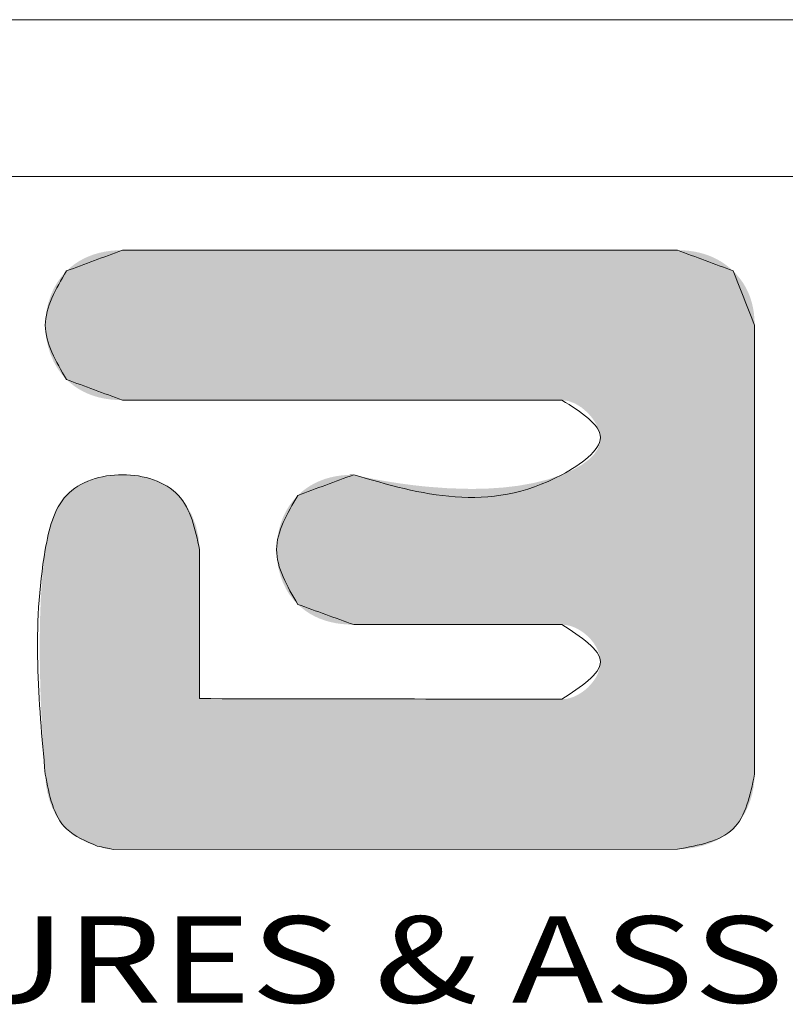
# Model space of a CAD drawing. Extents: x 279 to 1475, y -133 to 515.
# Drawn here: x 339 to 388, y 452 to 515 of the extents above; entities that cross this region are included whole.
import ezdxf
from ezdxf.enums import TextEntityAlignment as Align

# ---------------------------------------------------------------- set-up
doc = ezdxf.new("R2010")
doc.units = 0
doc.header["$LTSCALE"] = 0.64311
doc.header["$MEASUREMENT"] = 0
doc.layers.get('0').update_dxf_attribs({"linetype": 'CONTINUOUS', "lineweight": 13})
doc.layers.add('DI', color=3, linetype='CONTINUOUS', lineweight=9)
doc.styles.add('TEXTSTYLE_0', font='txt', dxfattribs={"width": 0.8})

# ---------------------------------------------------------------- blocks, each defined once
blk = doc.blocks.new('BOX-ben')
at = {"color": 7, "linetype": 'Continuous'}
for p, q in [((185.786, 284.993), (-335.642, 284.993)), ((180.252, 279.459), (-330.108, 279.459))]:
    blk.add_line(p, q, dxfattribs=at)
at = {"color": 40, "linetype": 'Continuous'}
blk.add_line((-298.796, 255.71), (-278.912, 255.721), dxfattribs=at)
at = {"color": 3, "linetype": 'Continuous'}
blk.add_line((-298.796, 255.71), (-278.912, 255.721), dxfattribs=at)
at = {"color": 40, "linetype": 'Continuous'}
for points in [[(-298.491, 276.859), (-299.148, 276.615), (-299.805, 276.371), (-300.463, 276.127)], [(-278.912, 276.859), (-285.438, 276.859), (-291.964, 276.859), (-298.491, 276.859)], [(-276.954, 276.129), (-277.607, 276.372), (-278.259, 276.615), (-278.912, 276.859)], [(-276.192, 274.216), (-276.446, 274.853), (-276.7, 275.491), (-276.954, 276.129)], [(-276.192, 258.364), (-276.192, 263.648), (-276.192, 268.932), (-276.192, 274.216)], [(-300.463, 272.296), (-299.805, 272.053), (-299.148, 271.81), (-298.491, 271.568)], [(-298.491, 271.568), (-293.324, 271.568), (-288.158, 271.568), (-282.992, 271.568)], [(-290.334, 268.935), (-290.991, 268.692), (-291.649, 268.449), (-292.306, 268.205)], [(-295.771, 261.033), (-295.771, 262.786), (-295.771, 264.538), (-295.771, 266.291)], [(-292.306, 264.36), (-291.649, 264.121), (-290.991, 263.883), (-290.334, 263.644)], [(-290.334, 263.644), (-287.887, 263.644), (-285.439, 263.644), (-282.992, 263.644)], [(-282.992, 261.012), (-287.251, 261.019), (-291.511, 261.026), (-295.771, 261.033)], [(-299.376, 255.83), (-299.183, 255.79), (-298.989, 255.75), (-298.796, 255.71)]]:
    blk.add_open_spline(points, degree=3, dxfattribs=at)
at = {"color": 3, "linetype": 'Continuous'}
for points in [[(-300.463, 276.127), (-299.805, 276.371), (-299.148, 276.615), (-298.491, 276.859)], [(-298.491, 276.859), (-291.964, 276.859), (-285.438, 276.859), (-278.912, 276.859)], [(-278.912, 276.859), (-278.259, 276.615), (-277.607, 276.372), (-276.954, 276.129)], [(-276.954, 276.129), (-276.7, 275.491), (-276.446, 274.853), (-276.192, 274.216)], [(-276.192, 274.216), (-276.192, 268.932), (-276.192, 263.648), (-276.192, 258.364)], [(-298.491, 271.568), (-299.148, 271.81), (-299.805, 272.053), (-300.463, 272.296)], [(-282.992, 271.568), (-288.158, 271.568), (-293.324, 271.568), (-298.491, 271.568)], [(-292.306, 268.205), (-291.649, 268.449), (-290.991, 268.692), (-290.334, 268.935)], [(-295.771, 266.291), (-295.771, 264.538), (-295.771, 262.786), (-295.771, 261.033)], [(-295.771, 266.291), (-295.771, 264.538), (-295.771, 262.786), (-295.771, 261.033)], [(-290.334, 263.644), (-290.991, 263.883), (-291.649, 264.121), (-292.306, 264.36)], [(-282.992, 263.644), (-285.439, 263.644), (-287.887, 263.644), (-290.334, 263.644)], [(-295.771, 261.033), (-291.511, 261.026), (-287.251, 261.019), (-282.992, 261.012)], [(-299.376, 255.83), (-299.183, 255.79), (-298.989, 255.75), (-298.796, 255.71)]]:
    blk.add_open_spline(points, degree=3, dxfattribs=at)
at = {"color": 40, "linetype": 'Continuous'}
for points, knots in [([(-300.463, 276.127), (-300.837, 275.489), (-301.585, 274.212), (-300.837, 272.935), (-300.463, 272.296)], [0, 0, 0, 0, 2.055463, 4.11264, 4.11264, 4.11264, 4.11264]), ([(-282.992, 271.568), (-282.311, 271.14), (-280.951, 270.285), (-284.984, 267.367), (-287.964, 268.241), (-290.334, 268.935)], [0, 0, 0, 0, 1.891922, 3.782624, 11.1247, 11.1247, 11.1247, 11.1247]), ([(-295.771, 266.291), (-295.922, 267.009), (-296.229, 268.463), (-298.494, 269.174), (-300.738, 268.465), (-301.751, 264.217), (-301.45, 260.954), (-301.211, 258.364)], [0, 0, 0, 0, 2.057095, 4.15928, 6.261464, 8.31856, 16.245608, 16.245608, 16.245608, 16.245608]), ([(-292.306, 268.205), (-292.679, 267.567), (-293.428, 266.287), (-292.681, 265.004), (-292.306, 264.36)], [0, 0, 0, 0, 2.055463, 4.126031, 4.126031, 4.126031, 4.126031]), ([(-282.992, 263.644), (-282.313, 263.206), (-280.954, 262.329), (-282.313, 261.451), (-282.992, 261.012)], [0, 0, 0, 0, 1.890702, 3.782685, 3.782685, 3.782685, 3.782685]), ([(-301.211, 258.364), (-301.071, 257.626), (-300.848, 256.443), (-299.778, 255.998), (-299.376, 255.83)], [0, 0, 0, 0, 2.067219, 3.311202, 3.311202, 3.311202, 3.311202]), ([(-278.912, 255.721), (-278.16, 255.857), (-276.66, 256.129), (-276.347, 257.62), (-276.192, 258.364)], [0, 0, 0, 0, 2.084376, 4.156839, 4.156839, 4.156839, 4.156839])]:
    blk.add_open_spline(points, degree=3, knots=knots, dxfattribs=at)
at = {"color": 3, "linetype": 'Continuous'}
for points, knots in [([(-300.463, 272.296), (-300.837, 272.935), (-301.585, 274.212), (-300.837, 275.489), (-300.463, 276.127)], [0, 0, 0, 0, 2.057177, 4.11264, 4.11264, 4.11264, 4.11264]), ([(-290.334, 268.935), (-287.964, 268.241), (-284.984, 267.367), (-280.951, 270.285), (-282.311, 271.14), (-282.992, 271.568)], [0, 0, 0, 0, 7.342076, 9.232778, 11.1247, 11.1247, 11.1247, 11.1247]), ([(-290.334, 268.935), (-287.964, 268.241), (-284.984, 267.367), (-280.951, 270.285), (-282.311, 271.14), (-282.992, 271.568)], [0, 0, 0, 0, 7.342076, 9.232778, 11.1247, 11.1247, 11.1247, 11.1247]), ([(-301.211, 258.364), (-301.45, 260.954), (-301.751, 264.217), (-300.738, 268.465), (-298.494, 269.174), (-296.229, 268.463), (-295.922, 267.009), (-295.771, 266.291)], [0, 0, 0, 0, 7.927049, 9.984144, 12.086328, 14.188513, 16.245608, 16.245608, 16.245608, 16.245608]), ([(-292.306, 264.36), (-292.681, 265.004), (-293.428, 266.287), (-292.679, 267.567), (-292.306, 268.205)], [0, 0, 0, 0, 2.070568, 4.126031, 4.126031, 4.126031, 4.126031]), ([(-282.992, 261.012), (-282.313, 261.451), (-280.954, 262.329), (-282.313, 263.206), (-282.992, 263.644)], [0, 0, 0, 0, 1.891983, 3.782685, 3.782685, 3.782685, 3.782685]), ([(-299.376, 255.83), (-299.778, 255.998), (-300.848, 256.443), (-301.071, 257.626), (-301.211, 258.364)], [0, 0, 0, 0, 1.243984, 3.311202, 3.311202, 3.311202, 3.311202]), ([(-276.192, 258.364), (-276.347, 257.62), (-276.66, 256.129), (-278.16, 255.857), (-278.912, 255.721)], [0, 0, 0, 0, 2.072462, 4.156839, 4.156839, 4.156839, 4.156839])]:
    blk.add_open_spline(points, degree=3, knots=knots, dxfattribs=at)
at = {"color": 40, "linetype": 'Continuous'}
for points in [[(-299.856, 276.562), (-299.684, 276.64), (-277.565, 276.562)], [(-299.684, 276.64), (-299.505, 276.707), (-277.736, 276.641)], [(-277.736, 276.641), (-277.565, 276.562), (-299.684, 276.64)], [(-299.505, 276.707), (-299.318, 276.762), (-277.914, 276.707)], [(-277.914, 276.707), (-277.736, 276.641), (-299.505, 276.707)], [(-299.318, 276.762), (-299.123, 276.804), (-278.099, 276.762)], [(-278.099, 276.762), (-277.914, 276.707), (-299.318, 276.762)], [(-299.123, 276.804), (-298.92, 276.835), (-278.291, 276.804)], [(-278.291, 276.804), (-278.099, 276.762), (-299.123, 276.804)], [(-298.92, 276.835), (-298.709, 276.853), (-278.491, 276.835)], [(-278.491, 276.835), (-278.291, 276.804), (-298.92, 276.835)], [(-278.698, 276.853), (-298.709, 276.853), (-278.912, 276.859)], [(-278.912, 276.859), (-298.709, 276.853), (-278.985, 276.859)], [(-278.985, 276.859), (-298.709, 276.853), (-279.197, 276.859)], [(-279.197, 276.859), (-298.709, 276.853), (-279.538, 276.859)], [(-279.538, 276.859), (-298.709, 276.853), (-279.996, 276.859)], [(-279.996, 276.859), (-298.709, 276.853), (-280.562, 276.859)], [(-280.562, 276.859), (-298.709, 276.853), (-281.224, 276.859)], [(-281.224, 276.859), (-298.709, 276.853), (-281.971, 276.859)], [(-281.971, 276.859), (-298.709, 276.853), (-282.793, 276.859)], [(-282.793, 276.859), (-298.709, 276.853), (-283.68, 276.859)], [(-283.68, 276.859), (-298.709, 276.853), (-284.62, 276.859)], [(-284.62, 276.859), (-298.709, 276.853), (-285.603, 276.859)], [(-285.603, 276.859), (-298.709, 276.853), (-286.618, 276.859)], [(-286.618, 276.859), (-298.709, 276.853), (-287.654, 276.859)], [(-287.654, 276.859), (-298.709, 276.853), (-288.701, 276.859)], [(-288.701, 276.859), (-298.709, 276.853), (-289.748, 276.859)], [(-289.748, 276.859), (-298.709, 276.853), (-290.785, 276.859)], [(-290.785, 276.859), (-298.709, 276.853), (-291.8, 276.859)], [(-291.8, 276.859), (-298.709, 276.853), (-292.783, 276.859)], [(-292.783, 276.859), (-298.709, 276.853), (-293.723, 276.859)], [(-293.723, 276.859), (-298.709, 276.853), (-294.609, 276.859)], [(-294.609, 276.859), (-298.709, 276.853), (-295.431, 276.859)], [(-295.431, 276.859), (-298.709, 276.853), (-296.179, 276.859)], [(-296.179, 276.859), (-298.709, 276.853), (-296.841, 276.859)], [(-296.841, 276.859), (-298.709, 276.853), (-297.406, 276.859)], [(-297.406, 276.859), (-298.709, 276.853), (-297.865, 276.859)], [(-297.865, 276.859), (-298.709, 276.853), (-298.205, 276.859)], [(-298.205, 276.859), (-298.709, 276.853), (-298.418, 276.859)], [(-298.709, 276.853), (-298.491, 276.859), (-298.418, 276.859)], [(-278.698, 276.853), (-278.491, 276.835), (-298.709, 276.853)], [(-300.463, 276.127), (-300.323, 276.253), (-276.954, 276.129)], [(-300.323, 276.253), (-300.175, 276.368), (-277.096, 276.255)], [(-277.096, 276.255), (-276.954, 276.129), (-300.323, 276.253)], [(-300.175, 276.368), (-300.019, 276.471), (-277.245, 276.369)], [(-277.245, 276.369), (-277.096, 276.255), (-300.175, 276.368)], [(-300.019, 276.471), (-299.856, 276.562), (-277.402, 276.472)], [(-277.402, 276.472), (-277.245, 276.369), (-300.019, 276.471)], [(-277.565, 276.562), (-277.402, 276.472), (-299.856, 276.562)], [(-300.786, 275.726), (-300.635, 275.936), (-276.702, 275.848)], [(-300.635, 275.936), (-300.463, 276.127), (-276.822, 275.992)], [(-276.822, 275.992), (-276.702, 275.848), (-300.635, 275.936)], [(-276.954, 276.129), (-276.822, 275.992), (-300.463, 276.127)], [(-300.915, 275.5), (-300.786, 275.726), (-276.595, 275.697)], [(-276.501, 275.538), (-300.915, 275.5), (-276.595, 275.697)], [(-276.702, 275.848), (-276.595, 275.697), (-300.786, 275.726)], [(-301.103, 275.007), (-301.02, 275.259), (-276.349, 275.197)], [(-301.02, 275.259), (-300.915, 275.5), (-276.419, 275.371)], [(-276.419, 275.371), (-276.349, 275.197), (-301.02, 275.259)], [(-276.501, 275.538), (-276.419, 275.371), (-300.915, 275.5)], [(-301.163, 274.747), (-301.103, 275.007), (-276.248, 274.827)], [(-276.293, 275.016), (-301.103, 275.007), (-276.349, 275.197)], [(-276.293, 275.016), (-276.248, 274.827), (-301.103, 275.007)], [(-301.199, 274.481), (-301.163, 274.747), (-276.217, 274.631)], [(-276.217, 274.631), (-276.198, 274.427), (-301.199, 274.481)], [(-276.248, 274.827), (-276.217, 274.631), (-301.163, 274.747)], [(-301.211, 274.212), (-301.199, 274.481), (-276.198, 274.427)], [(-276.192, 274.216), (-301.211, 274.212), (-276.198, 274.427)], [(-276.192, 274.216), (-276.192, 274.157), (-301.211, 274.212)], [(-301.199, 273.944), (-301.211, 274.212), (-276.192, 274.157)], [(-276.192, 273.985), (-301.199, 273.944), (-276.192, 274.157)], [(-276.192, 273.985), (-276.192, 273.709), (-301.199, 273.944)], [(-301.163, 273.678), (-301.199, 273.944), (-276.192, 273.709)], [(-301.163, 273.678), (-276.192, 273.709), (-301.103, 273.417)], [(-276.192, 273.709), (-276.192, 273.338), (-301.103, 273.417)], [(-301.02, 273.165), (-301.103, 273.417), (-276.192, 273.338)], [(-301.02, 273.165), (-276.192, 273.338), (-300.914, 272.924)], [(-276.192, 273.338), (-276.192, 272.88), (-300.914, 272.924)], [(-300.786, 272.697), (-300.914, 272.924), (-276.192, 272.88)], [(-300.786, 272.697), (-276.192, 272.88), (-300.635, 272.487)], [(-276.192, 272.88), (-276.192, 272.344), (-300.635, 272.487)], [(-300.463, 272.296), (-300.635, 272.487), (-276.192, 272.344)], [(-300.463, 272.296), (-276.192, 272.344), (-300.323, 272.169)], [(-300.323, 272.169), (-276.192, 272.344), (-300.175, 272.054)], [(-300.175, 272.054), (-276.192, 272.344), (-300.019, 271.952)], [(-300.019, 271.952), (-276.192, 272.344), (-299.856, 271.862)], [(-299.856, 271.862), (-276.192, 272.344), (-299.684, 271.783)], [(-276.192, 272.344), (-276.192, 271.739), (-299.684, 271.783)], [(-299.505, 271.717), (-299.684, 271.783), (-276.192, 271.739)], [(-299.505, 271.717), (-276.192, 271.739), (-299.318, 271.663)], [(-299.318, 271.663), (-276.192, 271.739), (-299.123, 271.621)], [(-299.123, 271.621), (-276.192, 271.739), (-298.92, 271.591)], [(-298.92, 271.591), (-276.192, 271.739), (-298.709, 271.574)], [(-298.709, 271.574), (-276.192, 271.739), (-298.491, 271.568)], [(-298.491, 271.568), (-276.192, 271.739), (-298.433, 271.568)], [(-298.433, 271.568), (-276.192, 271.739), (-298.265, 271.568)], [(-298.265, 271.568), (-276.192, 271.739), (-297.995, 271.568)], [(-297.995, 271.568), (-276.192, 271.739), (-297.632, 271.568)], [(-297.632, 271.568), (-276.192, 271.739), (-297.185, 271.568)], [(-297.185, 271.568), (-276.192, 271.739), (-296.661, 271.568)], [(-296.661, 271.568), (-276.192, 271.739), (-296.069, 271.568)], [(-296.069, 271.568), (-276.192, 271.739), (-295.418, 271.568)], [(-295.418, 271.568), (-276.192, 271.739), (-294.716, 271.568)], [(-294.716, 271.568), (-276.192, 271.739), (-293.972, 271.568)], [(-293.972, 271.568), (-276.192, 271.739), (-293.194, 271.568)], [(-293.194, 271.568), (-276.192, 271.739), (-292.391, 271.568)], [(-292.391, 271.568), (-276.192, 271.739), (-291.57, 271.568)], [(-291.57, 271.568), (-276.192, 271.739), (-290.741, 271.568)], [(-290.741, 271.568), (-276.192, 271.739), (-289.912, 271.568)], [(-289.912, 271.568), (-276.192, 271.739), (-289.092, 271.568)], [(-289.092, 271.568), (-276.192, 271.739), (-288.289, 271.568)], [(-288.289, 271.568), (-276.192, 271.739), (-287.511, 271.568)], [(-287.511, 271.568), (-276.192, 271.739), (-286.766, 271.568)], [(-286.766, 271.568), (-276.192, 271.739), (-286.065, 271.568)], [(-286.065, 271.568), (-276.192, 271.739), (-285.414, 271.568)], [(-285.414, 271.568), (-276.192, 271.739), (-284.822, 271.568)], [(-284.822, 271.568), (-276.192, 271.739), (-284.298, 271.568)], [(-284.298, 271.568), (-276.192, 271.739), (-283.85, 271.568)], [(-283.85, 271.568), (-276.192, 271.739), (-283.488, 271.568)], [(-283.488, 271.568), (-276.192, 271.739), (-283.218, 271.568)], [(-283.218, 271.568), (-276.192, 271.739), (-283.05, 271.568)], [(-283.05, 271.568), (-276.192, 271.739), (-282.992, 271.568)], [(-282.992, 271.568), (-276.192, 271.739), (-282.754, 271.535)], [(-282.754, 271.535), (-276.192, 271.739), (-282.518, 271.444)], [(-282.518, 271.444), (-276.192, 271.739), (-282.292, 271.305)], [(-282.292, 271.305), (-276.192, 271.739), (-282.087, 271.129)], [(-276.192, 271.739), (-276.192, 271.073), (-282.087, 271.129)], [(-281.91, 270.925), (-282.087, 271.129), (-276.192, 271.073)], [(-281.91, 270.925), (-276.192, 271.073), (-281.769, 270.703)], [(-281.769, 270.703), (-276.192, 271.073), (-281.674, 270.475)], [(-276.192, 271.073), (-276.192, 270.355), (-281.674, 270.475)], [(-281.729, 269.839), (-276.192, 270.355), (-281.855, 269.654)], [(-276.192, 270.355), (-276.192, 269.594), (-281.855, 269.654)], [(-281.653, 270.038), (-276.192, 270.355), (-281.729, 269.839)], [(-281.634, 270.251), (-281.674, 270.475), (-276.192, 270.355)], [(-281.634, 270.251), (-276.192, 270.355), (-281.653, 270.038)], [(-282.023, 269.482), (-281.855, 269.654), (-276.192, 269.594)], [(-282.631, 269.093), (-276.192, 269.594), (-282.992, 268.935)], [(-276.192, 269.594), (-276.192, 268.798), (-282.992, 268.935)], [(-282.302, 269.275), (-276.192, 269.594), (-282.631, 269.093)], [(-282.023, 269.482), (-276.192, 269.594), (-282.302, 269.275)], [(-300.15, 268.462), (-299.781, 268.664), (-296.843, 268.475)], [(-299.781, 268.664), (-299.372, 268.811), (-297.213, 268.681)], [(-297.213, 268.681), (-296.843, 268.475), (-299.781, 268.664)], [(-299.372, 268.811), (-298.937, 268.902), (-297.618, 268.826)], [(-297.618, 268.826), (-297.213, 268.681), (-299.372, 268.811)], [(-298.937, 268.902), (-298.491, 268.935), (-298.047, 268.911)], [(-298.047, 268.911), (-297.618, 268.826), (-298.937, 268.902)], [(-285.634, 268.445), (-276.192, 268.798), (-292.461, 268.037)], [(-276.192, 268.798), (-276.192, 267.977), (-292.461, 268.037)], [(-291.863, 268.549), (-291.699, 268.639), (-288.669, 268.623)], [(-288.225, 268.564), (-291.863, 268.549), (-288.669, 268.623)], [(-291.699, 268.639), (-291.528, 268.718), (-289.073, 268.685)], [(-289.073, 268.685), (-288.669, 268.623), (-291.699, 268.639)], [(-291.528, 268.718), (-291.349, 268.784), (-289.433, 268.747)], [(-289.433, 268.747), (-289.073, 268.685), (-291.528, 268.718)], [(-291.349, 268.784), (-291.162, 268.839), (-289.741, 268.806)], [(-289.741, 268.806), (-289.433, 268.747), (-291.349, 268.784)], [(-291.162, 268.839), (-290.967, 268.881), (-289.991, 268.857)], [(-289.991, 268.857), (-289.741, 268.806), (-291.162, 268.839)], [(-290.967, 268.881), (-290.764, 268.911), (-290.137, 268.889)], [(-290.137, 268.889), (-289.991, 268.857), (-290.967, 268.881)], [(-290.764, 268.911), (-290.553, 268.929), (-290.245, 268.914)], [(-290.245, 268.914), (-290.137, 268.889), (-290.764, 268.911)], [(-290.553, 268.929), (-290.334, 268.935), (-290.311, 268.93)], [(-290.311, 268.93), (-290.245, 268.914), (-290.553, 268.929)], [(-285.085, 268.481), (-276.192, 268.798), (-285.634, 268.445)], [(-284.54, 268.544), (-276.192, 268.798), (-285.085, 268.481)], [(-284.006, 268.639), (-276.192, 268.798), (-284.54, 268.544)], [(-283.487, 268.768), (-276.192, 268.798), (-284.006, 268.639)], [(-283.487, 268.768), (-282.992, 268.935), (-276.192, 268.798)], [(-300.15, 268.462), (-296.843, 268.475), (-300.463, 268.207)], [(-296.843, 268.475), (-296.519, 268.207), (-300.463, 268.207)], [(-292.306, 268.205), (-285.634, 268.445), (-292.461, 268.037)], [(-286.181, 268.434), (-285.634, 268.445), (-292.306, 268.205)], [(-292.166, 268.332), (-286.181, 268.434), (-292.306, 268.205)], [(-292.166, 268.332), (-292.018, 268.446), (-286.181, 268.434)], [(-292.018, 268.446), (-291.863, 268.549), (-287.748, 268.513)], [(-286.984, 268.456), (-292.018, 268.446), (-287.748, 268.513)], [(-286.984, 268.456), (-286.181, 268.434), (-292.018, 268.446)], [(-288.225, 268.564), (-287.748, 268.513), (-291.863, 268.549)], [(-300.834, 267.682), (-300.669, 267.961), (-296.254, 267.886)], [(-300.669, 267.961), (-300.463, 268.207), (-296.519, 268.207)], [(-296.519, 268.207), (-296.254, 267.886), (-300.669, 267.961)], [(-292.819, 267.447), (-276.192, 267.977), (-292.902, 267.228)], [(-276.192, 267.977), (-276.192, 267.138), (-292.902, 267.228)], [(-292.717, 267.656), (-276.192, 267.977), (-292.819, 267.447)], [(-292.598, 267.854), (-276.192, 267.977), (-292.717, 267.656)], [(-292.598, 267.854), (-292.461, 268.037), (-276.192, 267.977)], [(-300.965, 267.373), (-300.834, 267.682), (-296.045, 267.519)], [(-296.254, 267.886), (-296.045, 267.519), (-300.834, 267.682)], [(-301.109, 266.859), (-300.965, 267.373), (-295.894, 267.121)], [(-296.045, 267.519), (-295.894, 267.121), (-300.965, 267.373)], [(-292.968, 267.001), (-292.902, 267.228), (-276.192, 267.138)], [(-301.211, 266.291), (-301.109, 266.859), (-295.802, 266.706)], [(-295.894, 267.121), (-295.802, 266.706), (-301.109, 266.859)], [(-293.044, 266.53), (-276.192, 267.138), (-293.054, 266.291)], [(-276.192, 267.138), (-276.192, 266.29), (-293.054, 266.291)], [(-293.015, 266.768), (-276.192, 267.138), (-293.044, 266.53)], [(-292.968, 267.001), (-276.192, 267.138), (-293.015, 266.768)], [(-295.802, 266.706), (-295.771, 266.291), (-301.211, 266.291)], [(-295.771, 266.276), (-301.304, 265.495), (-295.771, 266.291)], [(-301.304, 265.495), (-301.211, 266.291), (-295.771, 266.291)], [(-295.771, 266.231), (-301.304, 265.495), (-295.771, 266.276)], [(-295.771, 266.159), (-301.304, 265.495), (-295.771, 266.231)], [(-293.046, 266.049), (-293.054, 266.291), (-276.192, 266.29)], [(-293.046, 266.049), (-276.192, 266.29), (-293.019, 265.809)], [(-293.019, 265.809), (-276.192, 266.29), (-292.973, 265.573)], [(-276.192, 266.29), (-276.192, 265.442), (-292.973, 265.573)], [(-295.771, 266.061), (-301.304, 265.495), (-295.771, 266.159)], [(-295.771, 265.939), (-301.304, 265.495), (-295.771, 266.061)], [(-295.771, 265.793), (-301.304, 265.495), (-295.771, 265.939)], [(-301.366, 264.646), (-301.304, 265.495), (-295.771, 265.439)], [(-295.771, 265.626), (-301.304, 265.495), (-295.771, 265.793)], [(-295.771, 265.626), (-295.771, 265.439), (-301.304, 265.495)], [(-292.908, 265.344), (-292.973, 265.573), (-276.192, 265.442)], [(-295.771, 265.162), (-301.366, 264.646), (-295.771, 265.439)], [(-295.771, 264.856), (-301.366, 264.646), (-295.771, 265.162)], [(-292.908, 265.344), (-276.192, 265.442), (-292.825, 265.122)], [(-292.825, 265.122), (-276.192, 265.442), (-292.723, 264.911)], [(-292.723, 264.911), (-276.192, 265.442), (-292.603, 264.712)], [(-276.192, 265.442), (-276.192, 264.603), (-292.603, 264.712)], [(-295.771, 264.856), (-295.771, 264.525), (-301.366, 264.646)], [(-301.399, 263.767), (-301.366, 264.646), (-295.771, 264.525)], [(-295.771, 264.173), (-301.399, 263.767), (-295.771, 264.525)], [(-292.464, 264.528), (-292.603, 264.712), (-276.192, 264.603)], [(-292.464, 264.528), (-276.192, 264.603), (-292.306, 264.36)], [(-292.306, 264.36), (-276.192, 264.603), (-292.166, 264.235)], [(-292.166, 264.235), (-276.192, 264.603), (-292.018, 264.123)], [(-292.018, 264.123), (-276.192, 264.603), (-291.863, 264.022)], [(-291.863, 264.022), (-276.192, 264.603), (-291.699, 263.933)], [(-291.699, 263.933), (-276.192, 264.603), (-291.528, 263.856)], [(-291.528, 263.856), (-276.192, 264.603), (-291.349, 263.791)], [(-276.192, 264.603), (-276.192, 263.781), (-291.349, 263.791)], [(-295.771, 263.803), (-301.399, 263.767), (-295.771, 264.173)], [(-301.409, 262.882), (-301.399, 263.767), (-295.771, 263.419)], [(-295.771, 263.803), (-295.771, 263.419), (-301.399, 263.767)], [(-291.162, 263.738), (-291.349, 263.791), (-276.192, 263.781)], [(-291.162, 263.738), (-276.192, 263.781), (-290.967, 263.697)], [(-290.967, 263.697), (-276.192, 263.781), (-290.764, 263.668)], [(-290.764, 263.668), (-276.192, 263.781), (-290.553, 263.65)], [(-290.553, 263.65), (-276.192, 263.781), (-290.334, 263.644)], [(-290.334, 263.644), (-276.192, 263.781), (-290.307, 263.644)], [(-290.307, 263.644), (-276.192, 263.781), (-290.227, 263.644)], [(-290.227, 263.644), (-276.192, 263.781), (-290.099, 263.644)], [(-290.099, 263.644), (-276.192, 263.781), (-289.927, 263.644)], [(-289.927, 263.644), (-276.192, 263.781), (-289.715, 263.644)], [(-289.715, 263.644), (-276.192, 263.781), (-289.467, 263.644)], [(-289.467, 263.644), (-276.192, 263.781), (-289.187, 263.644)], [(-289.187, 263.644), (-276.192, 263.781), (-288.878, 263.644)], [(-288.878, 263.644), (-276.192, 263.781), (-288.546, 263.644)], [(-288.546, 263.644), (-276.192, 263.781), (-288.193, 263.644)], [(-288.193, 263.644), (-276.192, 263.781), (-287.825, 263.644)], [(-287.825, 263.644), (-276.192, 263.781), (-287.444, 263.644)], [(-287.444, 263.644), (-276.192, 263.781), (-287.056, 263.644)], [(-287.056, 263.644), (-276.192, 263.781), (-286.663, 263.644)], [(-286.663, 263.644), (-276.192, 263.781), (-286.27, 263.644)], [(-286.27, 263.644), (-276.192, 263.781), (-285.882, 263.644)], [(-285.882, 263.644), (-276.192, 263.781), (-285.501, 263.644)], [(-285.501, 263.644), (-276.192, 263.781), (-285.132, 263.644)], [(-285.132, 263.644), (-276.192, 263.781), (-284.78, 263.644)], [(-284.78, 263.644), (-276.192, 263.781), (-284.448, 263.644)], [(-284.448, 263.644), (-276.192, 263.781), (-284.139, 263.644)], [(-284.139, 263.644), (-276.192, 263.781), (-283.859, 263.644)], [(-283.859, 263.644), (-276.192, 263.781), (-283.611, 263.644)], [(-283.611, 263.644), (-276.192, 263.781), (-283.399, 263.644)], [(-283.399, 263.644), (-276.192, 263.781), (-283.227, 263.644)], [(-283.227, 263.644), (-276.192, 263.781), (-283.099, 263.644)], [(-283.099, 263.644), (-276.192, 263.781), (-283.019, 263.644)], [(-283.019, 263.644), (-276.192, 263.781), (-282.992, 263.644)], [(-282.992, 263.644), (-276.192, 263.781), (-282.856, 263.634)], [(-282.856, 263.634), (-276.192, 263.781), (-282.718, 263.606)], [(-282.718, 263.606), (-276.192, 263.781), (-282.581, 263.56)], [(-282.581, 263.56), (-276.192, 263.781), (-282.447, 263.499)], [(-282.447, 263.499), (-276.192, 263.781), (-282.317, 263.423)], [(-282.317, 263.423), (-276.192, 263.781), (-282.193, 263.334)], [(-282.193, 263.334), (-276.192, 263.781), (-282.077, 263.233)], [(-282.077, 263.233), (-276.192, 263.781), (-281.97, 263.123)], [(-281.97, 263.123), (-276.192, 263.781), (-281.875, 263.004)], [(-276.192, 263.781), (-276.192, 262.985), (-281.875, 263.004)], [(-295.771, 263.419), (-295.771, 262.826), (-301.409, 262.882)], [(-301.4, 262.013), (-301.409, 262.882), (-295.771, 262.826)], [(-295.771, 262.222), (-301.4, 262.013), (-295.771, 262.826)], [(-281.793, 262.877), (-281.875, 263.004), (-276.192, 262.985)], [(-281.793, 262.877), (-276.192, 262.985), (-281.726, 262.745)], [(-281.726, 262.745), (-276.192, 262.985), (-281.676, 262.609)], [(-281.676, 262.609), (-276.192, 262.985), (-281.645, 262.47)], [(-281.645, 262.47), (-276.192, 262.985), (-281.634, 262.329)], [(-276.192, 262.985), (-276.192, 262.224), (-281.634, 262.329)], [(-295.771, 262.222), (-295.771, 261.62), (-301.4, 262.013)], [(-301.378, 261.185), (-301.4, 262.013), (-295.771, 261.62)], [(-281.874, 261.654), (-276.192, 262.224), (-281.97, 261.534)], [(-276.192, 262.224), (-276.192, 261.506), (-281.97, 261.534)], [(-281.792, 261.78), (-276.192, 262.224), (-281.874, 261.654)], [(-281.726, 261.912), (-276.192, 262.224), (-281.792, 261.78)], [(-281.676, 262.049), (-276.192, 262.224), (-281.726, 261.912)], [(-281.644, 262.188), (-276.192, 262.224), (-281.676, 262.049)], [(-281.644, 262.188), (-281.634, 262.329), (-276.192, 262.224)], [(-295.771, 261.62), (-295.771, 261.033), (-301.378, 261.185)], [(-282.718, 261.05), (-276.192, 261.506), (-282.856, 261.022)], [(-276.192, 261.506), (-276.192, 260.841), (-282.856, 261.022)], [(-282.581, 261.096), (-276.192, 261.506), (-282.718, 261.05)], [(-282.447, 261.158), (-276.192, 261.506), (-282.581, 261.096)], [(-282.317, 261.234), (-276.192, 261.506), (-282.447, 261.158)], [(-282.192, 261.323), (-276.192, 261.506), (-282.317, 261.234)], [(-282.076, 261.424), (-276.192, 261.506), (-282.192, 261.323)], [(-282.076, 261.424), (-281.97, 261.534), (-276.192, 261.506)], [(-301.358, 260.667), (-301.378, 261.185), (-295.771, 261.033)], [(-295.063, 261.032), (-301.358, 260.667), (-295.362, 261.033)], [(-295.362, 261.033), (-301.358, 260.667), (-295.584, 261.033)], [(-295.584, 261.033), (-301.358, 260.667), (-295.723, 261.033)], [(-295.723, 261.033), (-301.358, 260.667), (-295.771, 261.033)], [(-294.262, 261.031), (-301.358, 260.667), (-294.694, 261.032)], [(-294.694, 261.032), (-301.358, 260.667), (-295.063, 261.032)], [(-293.774, 261.03), (-301.358, 260.667), (-294.262, 261.031)], [(-293.237, 261.029), (-301.358, 260.667), (-293.774, 261.03)], [(-292.659, 261.028), (-301.358, 260.667), (-293.237, 261.029)], [(-292.045, 261.027), (-301.358, 260.667), (-292.659, 261.028)], [(-291.404, 261.026), (-301.358, 260.667), (-292.045, 261.027)], [(-290.741, 261.025), (-301.358, 260.667), (-291.404, 261.026)], [(-290.065, 261.024), (-301.358, 260.667), (-290.741, 261.025)], [(-289.381, 261.023), (-301.358, 260.667), (-290.065, 261.024)], [(-288.698, 261.022), (-301.358, 260.667), (-289.381, 261.023)], [(-288.021, 261.02), (-301.358, 260.667), (-288.698, 261.022)], [(-287.359, 261.019), (-301.358, 260.667), (-288.021, 261.02)], [(-286.717, 261.018), (-301.358, 260.667), (-287.359, 261.019)], [(-286.104, 261.017), (-301.358, 260.667), (-286.717, 261.018)], [(-285.525, 261.016), (-301.358, 260.667), (-286.104, 261.017)], [(-284.989, 261.015), (-301.358, 260.667), (-285.525, 261.016)], [(-284.501, 261.014), (-301.358, 260.667), (-284.989, 261.015)], [(-283.7, 261.013), (-301.358, 260.667), (-284.069, 261.014)], [(-284.069, 261.014), (-301.358, 260.667), (-284.501, 261.014)], [(-283.178, 261.012), (-301.358, 260.667), (-283.401, 261.013)], [(-283.401, 261.013), (-301.358, 260.667), (-283.7, 261.013)], [(-276.192, 260.841), (-301.358, 260.667), (-282.992, 261.012)], [(-282.992, 261.012), (-301.358, 260.667), (-283.04, 261.012)], [(-283.04, 261.012), (-301.358, 260.667), (-283.178, 261.012)], [(-282.992, 261.012), (-282.856, 261.022), (-276.192, 260.841)], [(-276.192, 260.841), (-276.192, 260.235), (-301.358, 260.667)], [(-301.334, 260.183), (-301.358, 260.667), (-276.192, 260.235)], [(-301.334, 260.183), (-276.192, 260.235), (-301.31, 259.742)], [(-276.192, 260.235), (-276.192, 259.7), (-301.31, 259.742)], [(-301.285, 259.35), (-301.31, 259.742), (-276.192, 259.7)], [(-276.192, 259.7), (-276.192, 259.242), (-301.285, 259.35)], [(-301.262, 259.013), (-301.285, 259.35), (-276.192, 259.242)], [(-276.192, 259.242), (-276.192, 258.871), (-301.262, 259.013)], [(-301.242, 258.739), (-301.262, 259.013), (-276.192, 258.871)], [(-276.192, 258.871), (-276.192, 258.595), (-301.242, 258.739)], [(-301.225, 258.535), (-301.242, 258.739), (-276.192, 258.595)], [(-276.192, 258.595), (-276.192, 258.423), (-301.225, 258.535)], [(-301.215, 258.408), (-301.225, 258.535), (-276.192, 258.423)], [(-301.215, 258.408), (-276.192, 258.423), (-301.211, 258.364)], [(-276.192, 258.423), (-276.192, 258.364), (-301.211, 258.364)], [(-301.203, 258.156), (-301.211, 258.364), (-276.192, 258.364)], [(-276.192, 258.364), (-276.201, 258.132), (-301.203, 258.156)], [(-301.181, 257.946), (-301.203, 258.156), (-276.201, 258.132)], [(-276.201, 258.132), (-276.23, 257.898), (-301.181, 257.946)], [(-301.143, 257.736), (-301.181, 257.946), (-276.23, 257.898)], [(-276.23, 257.898), (-276.277, 257.665), (-301.143, 257.736)], [(-301.09, 257.529), (-301.143, 257.736), (-276.277, 257.665)], [(-276.277, 257.665), (-276.344, 257.436), (-301.09, 257.529)], [(-301.023, 257.326), (-301.09, 257.529), (-276.344, 257.436)], [(-276.344, 257.436), (-276.429, 257.213), (-301.023, 257.326)], [(-300.94, 257.129), (-301.023, 257.326), (-276.429, 257.213)], [(-276.429, 257.213), (-276.532, 256.999), (-300.94, 257.129)], [(-300.843, 256.939), (-300.94, 257.129), (-276.532, 256.999)], [(-276.532, 256.999), (-276.655, 256.797), (-300.843, 256.939)], [(-300.731, 256.759), (-300.843, 256.939), (-276.655, 256.797)], [(-276.655, 256.797), (-276.795, 256.608), (-300.731, 256.759)], [(-300.604, 256.591), (-300.731, 256.759), (-276.795, 256.608)], [(-300.604, 256.591), (-276.795, 256.608), (-300.463, 256.437)], [(-276.795, 256.608), (-276.954, 256.437), (-300.463, 256.437)], [(-300.306, 256.297), (-300.463, 256.437), (-276.954, 256.437)], [(-276.954, 256.437), (-277.132, 256.283), (-300.306, 256.297)], [(-300.137, 256.172), (-300.306, 256.297), (-277.132, 256.283)], [(-277.132, 256.283), (-277.326, 256.149), (-300.137, 256.172)], [(-299.958, 256.063), (-300.137, 256.172), (-277.326, 256.149)], [(-277.326, 256.149), (-277.533, 256.033), (-299.958, 256.063)], [(-299.769, 255.97), (-299.958, 256.063), (-277.533, 256.033)], [(-277.533, 256.033), (-277.75, 255.936), (-299.769, 255.97)], [(-299.575, 255.892), (-299.769, 255.97), (-277.75, 255.936)], [(-277.75, 255.936), (-277.976, 255.858), (-299.575, 255.892)], [(-299.376, 255.83), (-299.575, 255.892), (-277.976, 255.858)], [(-299.376, 255.83), (-277.976, 255.858), (-299.307, 255.803)], [(-277.976, 255.858), (-278.208, 255.797), (-299.307, 255.803)], [(-299.237, 255.779), (-299.307, 255.803), (-278.208, 255.797)], [(-299.237, 255.779), (-278.208, 255.797), (-299.165, 255.758)], [(-278.208, 255.797), (-278.443, 255.755), (-299.165, 255.758)], [(-299.093, 255.741), (-299.165, 255.758), (-278.443, 255.755)], [(-278.443, 255.755), (-278.678, 255.729), (-299.093, 255.741)], [(-299.02, 255.727), (-299.093, 255.741), (-278.678, 255.729)], [(-278.678, 255.729), (-278.912, 255.721), (-299.02, 255.727)], [(-298.946, 255.718), (-299.02, 255.727), (-278.912, 255.721)], [(-298.946, 255.718), (-278.912, 255.721), (-298.871, 255.712)], [(-278.912, 255.721), (-298.796, 255.71), (-298.871, 255.712)]]:
    blk.add_solid(points, dxfattribs=at)
at = {"color": 2, "linetype": 'Continuous', "style": 'TEXTSTYLE_0', "width": 1.011236}
blk.add_text('ENCLOSURES & ASSEMBLY SERVICES', height=3.05164, dxfattribs=at).set_placement((-324.759, 250.3), (-233.21, 250.3), align=Align.FIT)

msp = doc.modelspace()

# ---------------------------------------------------------------- block references
at = {"layer": 'DI', "xscale": 1.800000000000068, "yscale": 1.799999999999954, "zscale": 1.799999999999999}
msp.add_blockref('BOX-ben', (882.967, 1.598), dxfattribs=at)

doc.saveas('drawing.dxf')
